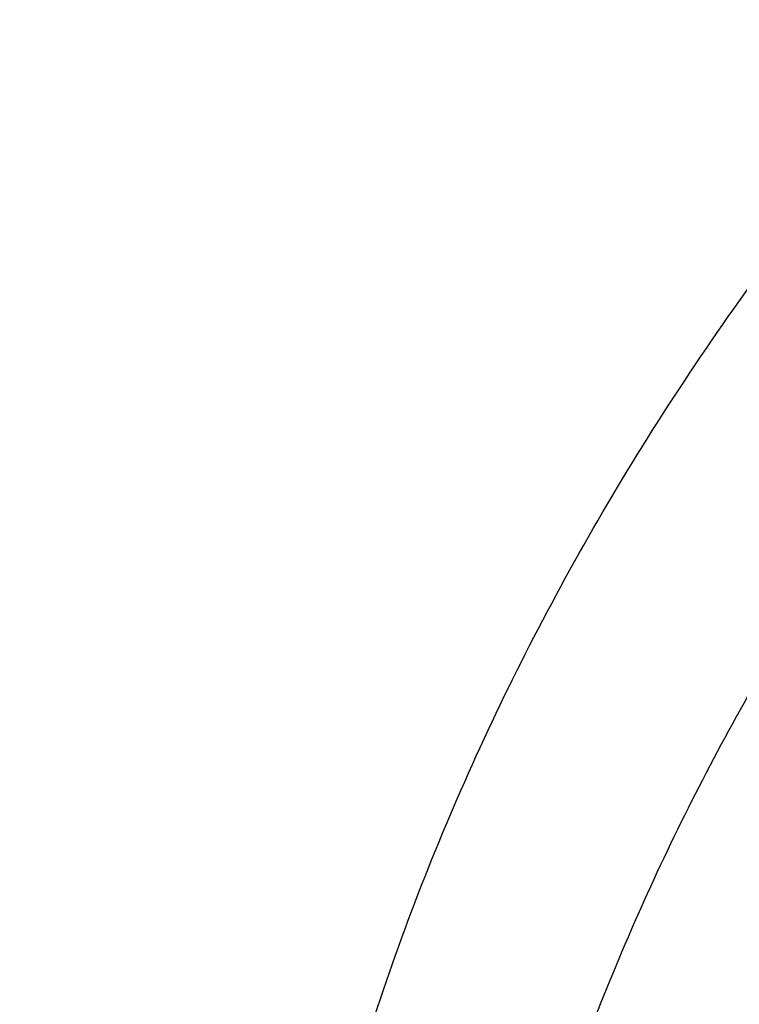
# Model space of a CAD drawing. Units: inches. Extents: x 0 to 21.9, y 5.5 to 13.
# Drawn here: x 19 to 19.1, y 11 to 11.1 of the extents above; entities that cross this region are included whole.
import ezdxf

# ---------------------------------------------------------------- set-up
doc = ezdxf.new("R2010")
doc.units = ezdxf.units.IN
doc.header["$LTSCALE"] = 1.21
doc.header["$MEASUREMENT"] = 0
doc.layers.get('0').update_dxf_attribs({"linetype": 'CONTINUOUS'})

msp = doc.modelspace()

# ---------------------------------------------------------------- linework, layer by layer
at = {"color": 7, "linetype": 'CONTINUOUS'}
for points, knots in [([(19.7446153029, 12.6962281789), (19.6767549447, 12.6962281789), (19.5749821759, 12.6925059829), (19.4400368301, 12.6800992671), (19.3063473261, 12.6628137798), (19.1742230233, 12.6382016519), (19.0444497436, 12.606302324), (18.9175218448, 12.5698990874), (18.7936732004, 12.5264691337), (18.6737315592, 12.4761036964), (18.558009242, 12.4218598997), (18.4468213439, 12.3610628725), (18.341057174, 12.2938995687), (18.2652580444, 12.2409022882), (18.192761475, 12.1851410931), (18.1237303093, 12.126731724), (18.0583237559, 12.0657974039), (17.9966934623, 12.002466733), (17.9389842682, 11.9368742372), (17.8853336893, 11.8691602669), (17.8358716785, 11.7994711074), (17.790720236, 11.727959057), (17.7499929509, 11.6547825088), (17.7137944521, 11.5801059776), (17.6822197514, 11.5041000928), (17.6553535258, 11.4269413188), (17.633269311, 11.3488120997), (17.6160286723, 11.2698986648), (17.6036806731, 11.1903967196), (17.5987290791, 11.1370757397), (17.5970815731, 11.1104071265)], [0, 0, 0, 0, 0.069502954, 0.1041831916, 0.1387714956, 0.2075425884, 0.241680944, 0.2756148006, 0.3427578553, 0.3759354715, 0.4088197461, 0.4736282167, 0.5055406842, 0.5371074453, 0.5683224234, 0.599182644, 0.6296883308, 0.6598429897, 0.6896534633, 0.7191299515, 0.7482859894, 0.7771383877, 0.8057071262, 0.8340152064, 0.8620884513, 0.8899552723, 0.9176463704, 0.9451944537, 0.9726337877, 1, 1, 1, 1]), ([(19.7446153029, 12.6795016769), (19.6764345565, 12.6795016769), (19.5741856892, 12.675777117), (19.438611571, 12.6633623361), (19.3043328739, 12.6460700479), (19.1716465952, 12.6214535443), (19.0413432972, 12.589553342), (18.9139774414, 12.5531727013), (18.7897397389, 12.5097868218), (18.6694622336, 12.459488964), (18.5535445242, 12.4053793919), (18.4422250824, 12.3447703139), (18.3363959002, 12.2778513296), (18.2606390533, 12.2251103479), (18.1882424762, 12.1696662284), (18.1193680305, 12.1116426263), (18.0541726063, 12.051170654), (17.9928041164, 11.9883865345), (17.9354021368, 11.923431858), (17.8820973455, 11.8564531449), (17.8330112962, 11.7876015822), (17.788256121, 11.7170327068), (17.7479342677, 11.6449060947), (17.7121382416, 11.5713850271), (17.6809503627, 11.4966361879), (17.6544425238, 11.4208291842), (17.6326760007, 11.3441366455), (17.6157011439, 11.2667320948), (17.6035575966, 11.1887959606), (17.5986958892, 11.1365380678), (17.5970816001, 11.1104071255)], [0, 0, 0, 0, 0.0701245681, 0.1051108653, 0.139999516, 0.2093463294, 0.243756083, 0.2779476428, 0.3455566408, 0.3789382169, 0.4120042171, 0.4771007279, 0.5091151872, 0.5407531518, 0.5720065939, 0.6028707352, 0.6333442094, 0.663429205, 0.6931315848, 0.7224609742, 0.7514308135, 0.7800583669, 0.8083646798, 0.83637448, 0.864116015, 0.8916208225, 0.9189234302, 0.9460609879, 0.9730728332, 1, 1, 1, 1]), ([(21.5879614742, 11.0454844647), (21.5861256473, 11.0676843182), (21.5810795623, 11.112063042), (21.5694403038, 11.1781865856), (21.5537463877, 11.243816298), (21.5340338362, 11.3088023202), (21.5103471841, 11.3730007858), (21.4827400073, 11.4362686122), (21.4512745464, 11.4984652974), (21.4160215886, 11.5594528223), (21.3770602569, 11.6190960417), (21.3344778161, 11.6772629239), (21.2883694477, 11.7338248335), (21.2388380833, 11.7886567458), (21.1859939638, 11.841637639), (21.1299552077, 11.8926502042), (21.0708444766, 11.9415831143), (20.9876324336, 12.0042702753), (20.8992378629, 12.0619520684), (20.8064241497, 12.1144179006), (20.7094731081, 12.1639991482), (20.6085820795, 12.2079778117), (20.5044651939, 12.2462451343), (20.3972766262, 12.2809868736), (20.2596372424, 12.3170064091), (20.0905088604, 12.3480429787), (19.9183269946, 12.3667750447), (19.7446153029, 12.3730370997), (19.5709036111, 12.3667750447), (19.3987217454, 12.3480429787), (19.2295933634, 12.3170064091), (19.0919539796, 12.2809868736), (18.9847654119, 12.2462451343), (18.8806485262, 12.2079778117), (18.7797574977, 12.1639991482), (18.6828064561, 12.1144179006), (18.5899927429, 12.0619520684), (18.5015981721, 12.0042702753), (18.4183861291, 11.9415831143), (18.3592753981, 11.8926502042), (18.3032366419, 11.841637639), (18.2503925225, 11.7886567458), (18.200861158, 11.7338248335), (18.1547527896, 11.6772629239), (18.1121703489, 11.6190960417), (18.0732090172, 11.5594528223), (18.0379560594, 11.4984652974), (18.0064905984, 11.4362686122), (17.9788834217, 11.3730007858), (17.9551967695, 11.3088023202), (17.9354842181, 11.243816298), (17.9197903019, 11.1781865856), (17.9081510435, 11.112063042), (17.9031049584, 11.0676843182), (17.9012691316, 11.0454844647)], [0, 0, 0, 0, 0.0134556866, 0.026959967, 0.0405325488, 0.0541923851, 0.0679572658, 0.0818436707, 0.095866583, 0.1100393587, 0.1243736338, 0.1388792441, 0.1535641859, 0.1684346117, 0.1834948284, 0.1987473275, 0.2141928399, 0.2298303861, 0.2616619466, 0.2778537436, 0.2942181039, 0.3274233713, 0.3442508663, 0.3612109123, 0.395471829, 0.4301036093, 0.4649878901, 0.5, 0.5350121099, 0.5698963907, 0.604528171, 0.6387890877, 0.6557491337, 0.6725766287, 0.7057818961, 0.7221462564, 0.7383380534, 0.7701696139, 0.7858071601, 0.8012526725, 0.8165051716, 0.8315653883, 0.8464358141, 0.8611207559, 0.8756263662, 0.8899606413, 0.904133417, 0.9181563293, 0.9320427342, 0.9458076149, 0.9594674512, 0.973040033, 0.9865443134, 1, 1, 1, 1]), ([(18.1666920791, 10.3324265966), (18.153632336, 10.3522015182), (18.1287588093, 10.3922616064), (18.0951668215, 10.4540597208), (18.0655961002, 10.5170605374), (18.0401215239, 10.5811079269), (18.0188059805, 10.646046024), (18.0017026952, 10.7117157205), (17.9888543625, 10.7779560842), (17.9802931533, 10.8446045085), (17.976040532, 10.911497228), (17.9761071729, 10.9784697635), (17.9804929086, 11.0453574035), (17.9891867313, 11.1119956845), (18.0021668432, 11.1782208673), (18.019400753, 11.2438704004), (18.0408454137, 11.3087833637), (18.0664473937, 11.3728008874), (18.0961430737, 11.4357665468), (18.1298588641, 11.497526733), (18.1675114363, 11.5579310026), (18.2090079662, 11.6168324103), (18.2542463881, 11.6740878286), (18.3031156585, 11.729558256), (18.3554960331, 11.7831091194), (18.4112593513, 11.8346105659), (18.4702693558, 11.8839377591), (18.5323819507, 11.9309711324), (18.5974457701, 11.9755967688), (18.6653016506, 12.0177062676), (18.7357863498, 12.0571985131), (18.8335158153, 12.1064769257), (18.9353400265, 12.1498400249), (19.0404698103, 12.187169376), (19.148733519, 12.2207464187), (19.2877255289, 12.2548757614), (19.4583522122, 12.2829551319), (19.6317496566, 12.2980359439), (19.7772041097, 12.2996491468), (19.8934161612, 12.2943428652), (20.0089449038, 12.2846681615), (20.1234809907, 12.2684616404), (20.2363001023, 12.245751518), (20.319547853, 12.2255822606), (20.4013947746, 12.2022910929), (20.481643308, 12.175934389), (20.5600994268, 12.1465753973), (20.6615290241, 12.1037475582), (20.7828781817, 12.0432409335), (20.8971621434, 11.9730698749), (20.9828257077, 11.9118632917), (21.0436777992, 11.8638693737), (21.1013658534, 11.813631022), (21.1557503905, 11.7612690319), (21.2066979653, 11.7069107832), (21.2540844, 11.6506873232), (21.2977918224, 11.5927377516), (21.324571854, 11.5527997859), (21.3372964197, 11.5325963189)], [0, 0, 0, 0, 0.0143521027, 0.0285391674, 0.0425749685, 0.0564752264, 0.0702574645, 0.0839408233, 0.0975458333, 0.1110941505, 0.1246082582, 0.1381111451, 0.1516259662, 0.1651756995, 0.1787828076, 0.192468916, 0.2062545161, 0.2201587018, 0.2341989433, 0.2483909031, 0.2627482935, 0.2772827752, 0.2920038944, 0.3069190553, 0.3220335227, 0.3373504521, 0.3528709411, 0.368594099, 0.3845171317, 0.4006354365, 0.4169427066, 0.4334310409, 0.4669046608, 0.483874581, 0.5009803562, 0.5355354887, 0.5704543184, 0.6056039575, 0.640845206, 0.658459061, 0.6760427221, 0.7110435133, 0.7284332554, 0.7457253927, 0.7629044843, 0.7799558958, 0.796865921, 0.8136219031, 0.8466194027, 0.8788798585, 0.894720932, 0.9103607538, 0.9257973037, 0.9410305013, 0.9560622854, 0.970896676, 0.985539818, 1, 1, 1, 1]), ([(17.9956252318, 11.0888726775), (17.9984238758, 11.1093228619), (18.0052569552, 11.1501644443), (18.0191360629, 11.2108798347), (18.0366368927, 11.2710494011), (18.0577225573, 11.3305442822), (18.0823491751, 11.389240591), (18.1104653045, 11.4470150452), (18.1420122162, 11.5037464795), (18.176923953, 11.5593157622), (18.2151274863, 11.6136061545), (18.2565428046, 11.6665035036), (18.3010832705, 11.7178966384), (18.3486550786, 11.7676770763), (18.3991601853, 11.8157413011), (18.4706897099, 11.8777686011), (18.5472927505, 11.9355507219), (18.6282872161, 11.9888556741), (18.7133383561, 12.0398373702), (18.8251871363, 12.0977744448), (18.9663722305, 12.1572883474), (19.1140680759, 12.2066740037), (19.2670335934, 12.2455173477), (19.423991574, 12.2734961195), (19.5836295036, 12.2903771544), (19.7446131039, 12.2960199491), (19.9055967209, 12.2903774792), (20.0652347079, 12.2734967561), (20.2221927742, 12.2455182721), (20.3751584048, 12.2066752035), (20.522854399, 12.15728982), (20.6640396928, 12.0977761937), (20.7758886819, 12.0398393409), (20.8609400065, 11.9888578103), (20.9419346607, 11.9355530159), (21.0185378957, 11.877771042), (21.0900676178, 11.8157438728), (21.140572873, 11.7676797396), (21.1881448335, 11.7178993864), (21.2326854577, 11.6665063295), (21.2741009402, 11.6136090543), (21.312304644, 11.5593187339), (21.3472165597, 11.5037495224), (21.3787636585, 11.4470181564), (21.4068799837, 11.3892437629), (21.4315068039, 11.330547503), (21.4525926764, 11.2710526584), (21.4700937105, 11.2108831174), (21.4839730323, 11.1501677468), (21.4908062197, 11.1093261661), (21.4936049463, 11.0888759859)], [0, 0, 0, 0, 0.0134168747, 0.0268981231, 0.0404620253, 0.0541258314, 0.0679055769, 0.0818159238, 0.0958700322, 0.1100794658, 0.1244541212, 0.1390021867, 0.1537301262, 0.1686426821, 0.1837428983, 0.1990321593, 0.2301678071, 0.2460167423, 0.2620448294, 0.2946067293, 0.3277984326, 0.3615408148, 0.3957406144, 0.430293299, 0.46508591, 0.4999998841, 0.5349138609, 0.5697064753, 0.6042591694, 0.638458978, 0.672201369, 0.7053930904, 0.7379550136, 0.7539831138, 0.7698320602, 0.8009677298, 0.8162570011, 0.8313572264, 0.8462697918, 0.8609977412, 0.8755458164, 0.8899204803, 0.9041299214, 0.9181840366, 0.9320943896, 0.9458741425, 0.9595379568, 0.973101866, 0.9865831206, 1, 1, 1, 1]), ([(21.2458884746, 11.6283693248), (21.2318746675, 11.646963235), (21.2026531903, 11.6836380422), (21.1557145035, 11.7366252746), (21.1054992029, 11.7878164104), (21.0521260811, 11.8370909606), (20.9957187624, 11.8843357455), (20.9364091222, 11.9294411847), (20.874333046, 11.9723042), (20.7875996353, 12.0266273933), (20.6963594776, 12.075718601), (20.6013584633, 12.1194218758), (20.5027895008, 12.1599523457), (20.3751146297, 12.2036026713), (20.216756131, 12.2442780061), (20.0540371385, 12.2731080268), (19.8884652246, 12.2898269556), (19.7215658536, 12.2942826111), (19.5548795724, 12.2864342195), (19.3899421836, 12.2663530455), (19.2282815369, 12.2342245699), (19.0970383279, 12.197515586), (18.9950837239, 12.1623702124), (18.8962894037, 12.1238290464), (18.8008179722, 12.0797310758), (18.7093936766, 12.0301959914), (18.6221646272, 11.977930011), (18.539447103, 11.9206272779), (18.4620150249, 11.8585204141), (18.4072652192, 11.8101407568), (18.3556203788, 11.7597944799), (18.3071988839, 11.7075965799), (18.2621141945, 11.653668077), (18.2204715025, 11.5981336153), (18.182368299, 11.5411217659), (18.1478939264, 11.4827646132), (18.1171294097, 11.4231975193), (18.0901472269, 11.3625588309), (18.0670111067, 11.3009895861), (18.0477758331, 11.2386332026), (18.0324870653, 11.175635149), (18.0211811755, 11.1121425953), (18.0138851112, 11.0483040438), (18.0106162868, 10.9842689412), (18.011382511, 10.920187275), (18.016181953, 10.856209161), (18.0250031512, 10.7924844311), (18.0378250604, 10.7291622153), (18.0546171384, 10.666390571), (18.0753394853, 10.6043160099), (18.0999428735, 10.5430834501), (18.1283694603, 10.4828347894), (18.1605507537, 10.4237123871), (18.1843208475, 10.3853606328), (18.1967886081, 10.3664224018)], [0, 0, 0, 0, 0.0147101323, 0.0296097821, 0.0447037854, 0.0599951349, 0.0754848453, 0.0911721137, 0.1070543555, 0.1231273059, 0.1558129345, 0.1724170118, 0.1891798439, 0.2231292809, 0.2575666004, 0.2923766365, 0.3274342546, 0.362607849, 0.3977628235, 0.4327650598, 0.4674843899, 0.5017980793, 0.5187706899, 0.5356010986, 0.5687825719, 0.5851209108, 0.6012775118, 0.6330127249, 0.6485911724, 0.6639713925, 0.6791535845, 0.6941398314, 0.7089341543, 0.7235425501, 0.7379730067, 0.7522354933, 0.7663419224, 0.7803060778, 0.794143509, 0.8078713882, 0.8215083295, 0.8350741734, 0.8485897382, 0.8620765437, 0.875556515, 0.8890516739, 0.9025838276, 0.9161742633, 0.9298434599, 0.9436108173, 0.9574944333, 0.9715108626, 0.9856750456, 1, 1, 1, 1]), ([(18.6305591954, 10.4093145784), (18.6201021352, 10.4231893074), (18.6000572912, 10.451339445), (18.5725596379, 10.4949171331), (18.5478845338, 10.5394814038), (18.5260933293, 10.5849231926), (18.5072390908, 10.6311335694), (18.4913681334, 10.6780007903), (18.4785195099, 10.7254116054), (18.4687249083, 10.7732511907), (18.4620085448, 10.8214035528), (18.4583870497, 10.8697518048), (18.4578694023, 10.9181785013), (18.4604568879, 10.9665659702), (18.4661430929, 11.0147966521), (18.4749139324, 11.0627534373), (18.4867477086, 11.1103199953), (18.5016152072, 11.15738109), (18.5194798124, 11.2038228793), (18.5402976426, 11.2495331972), (18.5640177008, 11.2944018188), (18.5905820321, 11.3383207092), (18.6199259059, 11.3811842687), (18.651977948, 11.4228895288), (18.6866604935, 11.4633364948), (18.72388914, 11.5024278922), (18.7635753817, 11.5400711566), (18.8199877012, 11.5885111875), (18.8806264373, 11.6333559509), (18.9448795919, 11.6744034397), (19.0124689823, 11.7134416352), (19.1014576216, 11.7572956308), (19.2138003398, 11.8014036127), (19.3312238439, 11.8368751542), (19.4525995305, 11.8633721317), (19.5767681017, 11.8806446574), (19.7025417211, 11.8885289674), (19.8287177232, 11.8869504308), (19.9540894126, 11.875924012), (20.0774579851, 11.855554092), (20.197643214, 11.8260337652), (20.3134972652, 11.7876412244), (20.4239058961, 11.7407426236), (20.511002795, 11.6946703855), (20.5769027054, 11.6539513158), (20.6240533666, 11.6217685085), (20.6690876365, 11.5878513402), (20.7118981136, 11.5522803966), (20.7523810689, 11.5151411482), (20.7904393557, 11.4765220421), (20.8259794635, 11.4365173145), (20.8480804783, 11.4088073793), (20.858671398, 11.3947550523)], [0, 0, 0, 0, 0.0145447784, 0.0289127312, 0.0431149576, 0.0571649518, 0.0710779116, 0.0848709223, 0.0985626522, 0.1121731825, 0.1257237401, 0.1392364156, 0.1527338515, 0.1662389135, 0.1797743555, 0.1933624878, 0.2070248586, 0.2207819593, 0.23465296, 0.2486554806, 0.2628054025, 0.2771167203, 0.2916014338, 0.3062694783, 0.3211286895, 0.3361847997, 0.3514414601, 0.3669002864, 0.3984124175, 0.4144681227, 0.4307135815, 0.463735304, 0.4974096156, 0.5316403854, 0.5663151756, 0.6013090305, 0.6364882532, 0.6717141633, 0.7068468358, 0.7417488365, 0.7762889644, 0.810346015, 0.8438125639, 0.8765987559, 0.8927184323, 0.9086443337, 0.9243718319, 0.9398980579, 0.9552220409, 0.9703446622, 0.9852690429, 1, 1, 1, 1]), ([(18.6493887936, 10.3929268264), (18.639200592, 10.4065526038), (18.6196769754, 10.4341941532), (18.5929137451, 10.476973455), (18.568918083, 10.520711413), (18.5477495021, 10.5653014536), (18.5294594398, 10.6106368262), (18.5140927405, 10.6566081578), (18.5016871336, 10.7031045875), (18.4922731518, 10.7500137448), (18.4858740203, 10.797222133), (18.4825055495, 10.8446154024), (18.482176073, 10.8920786774), (18.4848864074, 10.9394968805), (18.4906298492, 10.9867550636), (18.4993922058, 11.0337387359), (18.5111518532, 11.0803341845), (18.5258798276, 11.1264287825), (18.5435399427, 11.1719112791), (18.5640889211, 11.2166720746), (18.5874765425, 11.260603478), (18.6136457985, 11.3035999497), (18.642533067, 11.345558338), (18.6740682543, 11.3863780786), (18.7081750927, 11.4259614966), (18.7447708819, 11.4642136806), (18.7837683881, 11.5010439597), (18.8391857408, 11.5484322235), (18.9140584702, 11.6035852125), (19.0112510317, 11.6623084565), (19.1154493692, 11.7134586974), (19.2256513322, 11.7565500247), (19.340806105, 11.791178105), (19.4598141205, 11.8170160353), (19.5815398368, 11.8338199823), (19.7048216719, 11.841431144), (19.8284832344, 11.8397775868), (19.951344493, 11.8288749492), (20.0722330781, 11.8088262784), (20.1899953927, 11.779820986), (20.303507722, 11.7421326639), (20.4116860071, 11.6961169169), (20.5134984152, 11.6422052764), (20.6079649669, 11.5809097693), (20.6802936648, 11.5237719824), (20.7335207094, 11.474922114), (20.7708152065, 11.4370675967), (20.8056433145, 11.3978574077), (20.8273031619, 11.3706989407), (20.8376831331, 11.3569265054)], [0, 0, 0, 0, 0.0145316789, 0.0288872525, 0.043078188, 0.0571180039, 0.0710220091, 0.0848073559, 0.0984927685, 0.112098363, 0.1256453806, 0.1391559055, 0.1526525522, 0.1661581382, 0.1796953503, 0.1932864146, 0.2069527807, 0.2207148296, 0.234591612, 0.248600623, 0.2627576162, 0.2770764583, 0.2915690236, 0.3062451262, 0.3211124869, 0.3361767304, 0.3514414088, 0.3669080479, 0.3984349104, 0.4307410596, 0.4637738217, 0.4974569162, 0.5316941191, 0.5663730149, 0.6013687697, 0.6365478909, 0.6717719673, 0.7069013922, 0.7417990821, 0.776334203, 0.8103859171, 0.8438471494, 0.8766283608, 0.908661279, 0.9399024975, 0.9552250209, 0.9703464169, 0.985269808, 1, 1, 1, 1]), ([(20.451641372, 11.5682193192), (20.4301145751, 11.5808729119), (20.3859134618, 11.6050041532), (20.31705625, 11.6373209805), (20.2454358291, 11.6658976851), (20.1462740474, 11.6989784736), (20.0434933148, 11.7238182533), (19.9384587423, 11.7403192897), (19.8584320407, 11.7485097879), (19.7778608764, 11.7524243621), (19.6971285555, 11.7520453109), (19.6166252452, 11.7473741779), (19.5367383834, 11.7384333737), (19.4578528709, 11.7252657641), (19.3803486584, 11.7079344982), (19.3045990954, 11.6865225979), (19.2309691163, 11.6611325529), (19.159813431, 11.631885916), (19.0914750699, 11.5989227338), (19.0262830547, 11.5624002001), (18.964553711, 11.5224942697), (18.9160221536, 11.4864114457), (18.8792427071, 11.4560293155), (18.8441883709, 11.4249736052), (18.8030209099, 11.3844482609), (18.7652732828, 11.3414223351), (18.7375004142, 11.3058568209), (18.7115907482, 11.2698960447), (18.6822458911, 11.2236692449), (18.6569608028, 11.1755932088), (18.639421409, 11.1364224373), (18.627649689, 11.1068162642), (18.6172289115, 11.0769140692), (18.6081716611, 11.0467514793), (18.6004889637, 11.016365225), (18.5941901959, 10.9857920804), (18.5892832192, 10.9550691731), (18.5857738595, 10.9242335818), (18.5836665311, 10.893323547), (18.5831980055, 10.8726872437), (18.5831980077, 10.8623750053)], [0, 0, 0, 0, 0.0317865724, 0.0640573034, 0.0967730922, 0.1298872718, 0.1970708248, 0.2310472437, 0.2651865523, 0.2994220261, 0.3336856662, 0.3679090863, 0.4020244449, 0.4359653505, 0.4696677811, 0.5030710149, 0.5361185281, 0.5687589703, 0.6009470398, 0.6326444496, 0.6638207928, 0.6944544636, 0.7095658605, 0.7245379327, 0.7540605374, 0.7830360458, 0.7973272682, 0.8114904473, 0.8394454195, 0.8669500778, 0.8805533254, 0.8940654685, 0.9074949581, 0.9208507988, 0.9341425125, 0.9473800663, 0.9605738074, 0.9737344084, 0.9868727816, 1, 1, 1, 1]), ([(20.451641372, 11.5651220715), (20.430115028, 11.5777753981), (20.3970827005, 11.5958048426), (20.351857521, 11.6178873898), (20.3053219461, 11.6389029225), (20.2454370266, 11.6627972046), (20.1714078938, 11.6874931645), (20.095321636, 11.7081919519), (20.0175463993, 11.7247938932), (19.9384563832, 11.7372196198), (19.8584326744, 11.7454094883), (19.7778607054, 11.7493242324), (19.6971285985, 11.7489451322), (19.6166252322, 11.7442740099), (19.5367383829, 11.7353332093), (19.4578528684, 11.7221655977), (19.3803486572, 11.7048343272), (19.3045990938, 11.6834224272), (19.2309691122, 11.6580323903), (19.159813428, 11.6287857476), (19.0914750717, 11.5958225609), (19.0262830519, 11.5593000302), (18.9645537038, 11.5193941093), (18.9160221567, 11.4833112704), (18.8792426989, 11.4529291545), (18.8441883787, 11.4218734243), (18.8030209028, 11.3813480951), (18.7652732718, 11.3383221699), (18.7375004147, 11.3027566456), (18.7115907454, 11.2667958741), (18.6822459041, 11.2205690658), (18.6569607836, 11.1724930472), (18.639421422, 11.1333222614), (18.6276496795, 11.1037160992), (18.617228909, 11.0738138982), (18.6081716717, 11.0436513031), (18.6004889461, 11.013265058), (18.5941902072, 10.9826919088), (18.5892832234, 10.9519690021), (18.5857738397, 10.9211334099), (18.583666556, 10.8902233735), (18.5831979936, 10.8695870743), (18.5831980046, 10.859274838)], [0, 0, 0, 0, 0.0317849887, 0.0478635101, 0.0640585123, 0.0967733425, 0.1298865706, 0.1633458735, 0.1970939398, 0.2310693809, 0.2652077059, 0.2994421959, 0.3337048473, 0.3679272857, 0.4020416589, 0.4359815898, 0.4696830487, 0.503085321, 0.5361318846, 0.5687713849, 0.6009585297, 0.6326550243, 0.6638304745, 0.6944632588, 0.7095742225, 0.7245458659, 0.7540676179, 0.7830422942, 0.7973331071, 0.8114958759, 0.8394500413, 0.8669539121, 0.8805567639, 0.8940685179, 0.9074976234, 0.9208530807, 0.9341444106, 0.9473815805, 0.9605749435, 0.9737351685, 0.9868731623, 1, 1, 1, 1]), ([(21.3372964197, 11.5325963189), (21.3489625934, 11.514073317), (21.371210578, 11.4766035628), (21.4013506496, 11.4189738174), (21.4280159315, 11.3603414646), (21.4511484266, 11.3008315774), (21.4706991277, 11.2405687088), (21.48662616, 11.179679824), (21.498895437, 11.1182931869), (21.5074806307, 11.0565382971), (21.5123632994, 10.994545533), (21.5135329431, 10.9324458567), (21.5109870449, 10.8703704919), (21.5047310799, 10.8084506031), (21.494778495, 10.7468169738), (21.4811506594, 10.6855996912), (21.463876791, 10.6249278397), (21.4429938604, 10.5649292064), (21.4185464702, 10.5057300009), (21.3905867221, 10.4474545903), (21.3591740721, 10.3902252451), (21.324375178, 10.3341619011), (21.286263724, 10.2793819184), (21.2449202992, 10.2259998958), (21.2004320284, 10.1741273113), (21.1528931101, 10.1238728545), (21.1024018657, 10.0753401519), (21.030869895, 10.0126957279), (20.9542216979, 9.9543066546), (20.8731428308, 9.9004089528), (20.7879865985, 9.8488392428), (20.6759562051, 9.7901813618), (20.534475316, 9.7298324453), (20.3864064856, 9.6796408003), (20.2329901868, 9.6400236475), (20.0755034537, 9.611306974), (19.9152592281, 9.5937282332), (19.7535928353, 9.5874326406), (19.5918516578, 9.5924722347), (19.4313835093, 9.6088053956), (19.2735261414, 9.6362969349), (19.1195935384, 9.6747204963), (18.9708744889, 9.7237563037), (18.8517562236, 9.7733615324), (18.760269017, 9.8180077502), (18.6724276826, 9.8653386302), (18.5884567739, 9.9174545452), (18.509023821, 9.9741839669), (18.4523644232, 10.0185322237), (18.3984148545, 10.0648210617), (18.3641159909, 10.0971112378), (18.3474654945, 10.1135508231)], [0, 0, 0, 0, 0.0142309698, 0.0283132613, 0.0422591374, 0.0560823839, 0.0697981974, 0.0834230441, 0.0969744918, 0.110471014, 0.1239317735, 0.1373763866, 0.1508246753, 0.1642964152, 0.1778110828, 0.1913876121, 0.2050441653, 0.2187979235, 0.2326649008, 0.2466597857, 0.2607958115, 0.2750846542, 0.2895363594, 0.3041592951, 0.3189601289, 0.3339438263, 0.3491136681, 0.3644712836, 0.395740754, 0.4116557133, 0.4277495306, 0.4604428434, 0.4937673411, 0.5276453538, 0.5619848424, 0.596682259, 0.6316254039, 0.6666962703, 0.7017738742, 0.7367370761, 0.7714674004, 0.805851864, 0.8397858184, 0.8731758067, 0.8896446393, 0.9059490573, 0.938029789, 0.9538024316, 0.9693893323, 0.9847886693, 1, 1, 1, 1]), ([(19.2500958278, 10.4174934601), (19.233570232, 10.4293513131), (19.2019563122, 10.4542399274), (19.1657887332, 10.4887394776), (19.1395533774, 10.517840851), (19.1213657081, 10.5402205243), (19.1045866768, 10.5632385946), (19.0892540853, 10.5868436624), (19.0754030164, 10.6109823462), (19.0630651055, 10.6356001682), (19.0522686544, 10.6606414681), (19.0430385234, 10.6860495717), (19.03539597, 10.7117668624), (19.0293586067, 10.7377349398), (19.0249404039, 10.7638947701), (19.022151636, 10.7901868196), (19.0209988072, 10.8165511961), (19.0214845424, 10.8429278121), (19.023607704, 10.8692565556), (19.0273633743, 10.8954774417), (19.0327428927, 10.9215307594), (19.0397337604, 10.9473572506), (19.0483197948, 10.9728982545), (19.0584811875, 10.9980958214), (19.0701946361, 11.0228928966), (19.0834331161, 11.0472332281), (19.0981668054, 11.0710624296), (19.1198885183, 11.1022663969), (19.1506887981, 11.1397227108), (19.1855357863, 11.1743103386), (19.2158490947, 11.2003793028), (19.2399277848, 11.2192035659), (19.2651458327, 11.2371287958), (19.3004062689, 11.2599019535), (19.3470511404, 11.2858668869), (19.4062745228, 11.3126558838), (19.4685384984, 11.3350198155), (19.533280792, 11.3527581723), (19.5999207744, 11.365714144), (19.667859903, 11.3737721961), (19.7364882082, 11.3768608323), (19.8051894901, 11.3749524376), (19.8733468632, 11.3680640696), (19.9403484789, 11.3562569681), (20.0055923016, 11.3396363092), (20.0684939467, 11.3183489962), (20.128482958, 11.2925870723), (20.1665931696, 11.2723584818), (20.1849796366, 11.2615507955)], [0, 0, 0, 0, 0.0312840021, 0.0617847946, 0.07674926, 0.091525402, 0.106119585, 0.1205400818, 0.1347970726, 0.1489025936, 0.1628704597, 0.1767161573, 0.1904567061, 0.2041104808, 0.2176969977, 0.2312366741, 0.2447505647, 0.2582600789, 0.2717866864, 0.2853516223, 0.298975598, 0.3126785261, 0.326479271, 0.3403954275, 0.3544431294, 0.3686368882, 0.382989471, 0.3975118183, 0.4270902137, 0.4574322143, 0.4729010836, 0.4885656651, 0.5044239242, 0.52047218, 0.5531089022, 0.5864247685, 0.6203405292, 0.6547599655, 0.6895731907, 0.7246600185, 0.7598932636, 0.7951420647, 0.830275166, 0.8651642212, 0.8996870846, 0.933731134, 0.9671964941, 1, 1, 1, 1]), ([(18.2985597635, 10.0769481652), (18.3291790323, 10.0474278982), (18.3935379961, 9.9902781504), (18.4974699187, 9.9115362606), (18.6091815373, 9.8393384566), (18.727966344, 9.7741376854), (18.8530852565, 9.7163336521), (18.983757602, 9.6662837977), (19.1191692069, 9.6242968763), (19.2584764787, 9.5906324858), (19.4008117013, 9.5654988415), (19.5452883134, 9.5490513235), (19.6910064493, 9.5413919029), (19.8370584938, 9.5425678856), (19.9825347477, 9.5525719948), (20.1265291024, 9.5713424043), (20.268144698, 9.5987627759), (20.4064994478, 9.6346636085), (20.5407315434, 9.6788228789), (20.6700047137, 9.7309676448), (20.7935133266, 9.7907762077), (20.9104868941, 9.8578790962), (21.0201963016, 9.9318640082), (21.1219511209, 10.0122704814), (21.2000118745, 10.0846105339), (21.2577834692, 10.1452069949), (21.2985212291, 10.1916909524), (21.3368278528, 10.2393741669), (21.3726440134, 10.2881830065), (21.4059131399, 10.3380410692), (21.436582872, 10.3888705441), (21.4646048383, 10.4405919683), (21.4899348276, 10.4931244394), (21.5125328001, 10.5463857269), (21.5323629725, 10.6002923981), (21.5493938813, 10.6547599442), (21.5635984744, 10.7097029009), (21.5749542059, 10.7650349655), (21.583443008, 10.820669224), (21.5890513703, 10.8765180611), (21.5917702855, 10.9324941418), (21.591595562, 10.988507442), (21.5895511581, 11.0257954111), (21.5880497953, 11.0444028912)], [0, 0, 0, 0, 0.0301027839, 0.0608416878, 0.0922028945, 0.1241582848, 0.1566668184, 0.1896760362, 0.2231235702, 0.2569387227, 0.2910440248, 0.3253567887, 0.3597906852, 0.394257259, 0.4286675082, 0.4629333875, 0.4969693893, 0.5306940591, 0.5640315775, 0.5969133114, 0.6292793739, 0.6610801987, 0.6922780397, 0.7228484567, 0.7527816468, 0.7675136846, 0.7820900555, 0.7965141274, 0.810790345, 0.8249242286, 0.8389223675, 0.8527924116, 0.8665430373, 0.8801839016, 0.893725591, 0.9071795563, 0.9205580253, 0.933873908, 0.9471406939, 0.9603723325, 0.973583102, 0.9867874774, 1, 1, 1, 1])]:
    msp.add_open_spline(points, degree=3, knots=knots, dxfattribs=at)
at = {"color": 9, "linetype": 'CONTINUOUS'}
for points, knots in [([(19.7446153029, 12.5132665341), (19.6784069107, 12.5132665341), (19.5791172418, 12.5095377907), (19.4475131509, 12.4971091031), (19.3172455391, 12.4798029692), (19.1886204518, 12.4551721338), (19.0624551249, 12.4232599988), (18.9393143605, 12.3868920429), (18.8193974796, 12.343538199), (18.7035669814, 12.2932997176), (18.5922089362, 12.2393121626), (18.4855845369, 12.1788756716), (18.3846205066, 12.1121989564), (18.3125981845, 12.059703328), (18.2440227183, 12.0045623931), (18.1790571088, 11.9469068264), (18.1178587751, 11.8868750866), (18.0605754243, 11.8246109026), (18.0073456972, 11.7602635349), (17.9582985809, 11.6939872985), (17.9135531648, 11.6259412713), (17.873218324, 11.5562889425), (17.8373924365, 11.4851978681), (17.8061631101, 11.4128392973), (17.779606911, 11.3393878272), (17.7577891382, 11.2650208749), (17.7407635417, 11.1899187156), (17.7285722279, 11.1142623022), (17.7212453027, 11.0382392948), (17.7196153029, 10.9874114925), (17.7196153029, 10.9620265368)], [0, 0, 0, 0, 0.0704177291, 0.1055455074, 0.1405690976, 0.2101572864, 0.2446705842, 0.2789517504, 0.3466916635, 0.3801133577, 0.4132012613, 0.4782845945, 0.510265452, 0.5418522188, 0.5730379721, 0.6038194568, 0.6341972589, 0.664175954, 0.6937642234, 0.7229749306, 0.7518251497, 0.7803361378, 0.8085332424, 0.8364457372, 0.8641065791, 0.8915520886, 0.918821531, 0.9459566791, 0.9730011426, 1, 1, 1, 1]), ([(18.4811940668, 10.7892278842), (18.4793186971, 10.8029311781), (18.476324632, 10.830421828), (18.4741255715, 10.8718178317), (18.474227864, 10.9132494955), (18.4766315289, 10.9546397398), (18.4813321049, 10.9959136389), (18.4883209066, 11.0369959533), (18.4975850004, 11.0778119933), (18.5091073038, 11.1182875705), (18.5228666124, 11.1583491922), (18.53883767, 11.1979241747), (18.5569911561, 11.2369408071), (18.5772937958, 11.2753284696), (18.5997084653, 11.3130177412), (18.624194257, 11.3499405195), (18.6507065746, 11.3860301248), (18.6791971347, 11.4212214379), (18.7096141784, 11.4554510501), (18.7419022796, 11.4886571155), (18.7760036124, 11.5207803551), (18.8240682552, 11.5623162683), (18.8884224195, 11.6111837805), (18.9713713708, 11.6642698376), (19.0448047666, 11.7036682772), (19.106020707, 11.7322773993), (19.1693038959, 11.7590939048), (19.2510431751, 11.7886504435), (19.3351911778, 11.8126231002), (19.4039714072, 11.8284982959), (19.4738952221, 11.8421829543), (19.5625271059, 11.8549689578), (19.6699867079, 11.8633267131), (19.7779856968, 11.8646700486), (19.8857439691, 11.858988781), (19.9924867271, 11.8463238613), (20.0974465564, 11.8267652185), (20.1998649825, 11.8004538881), (20.2827930005, 11.7729532795), (20.3471644228, 11.7477329087), (20.4095739462, 11.7206577791), (20.4846464396, 11.6831040474), (20.5559803026, 11.6403866448), (20.610048092, 11.6034743802), (20.6614619429, 11.5652483596), (20.7217097253, 11.5144246731), (20.7767395617, 11.4592220542), (20.8169194763, 11.4130167384), (20.8357107707, 11.3892780882), (20.8447664942, 11.3772627016)], [0, 0, 0, 0, 0.0133154937, 0.0266064615, 0.0398897265, 0.0531821964, 0.0665006777, 0.0798616909, 0.0932812932, 0.1067749129, 0.1203571957, 0.1340418691, 0.1478416213, 0.1617680046, 0.175831357, 0.1900407427, 0.2044039105, 0.2189272665, 0.2336158675, 0.2484734277, 0.2635023359, 0.2787036824, 0.309615272, 0.341199363, 0.3734223404, 0.3897612309, 0.4062400342, 0.4395780219, 0.4733662764, 0.4904053615, 0.5075243601, 0.5419497005, 0.576548574, 0.6112189356, 0.6458573045, 0.6803608432, 0.7146294252, 0.7485677244, 0.7820873008, 0.7986674618, 0.815114031, 0.8475689056, 0.8794020714, 0.8950754955, 0.910579912, 0.9410669414, 0.970865515, 0.9855150257, 1, 1, 1, 1]), ([(18.4829077165, 10.7767061578), (18.4810348891, 10.7903908656), (18.4780448821, 10.8178442292), (18.4758488001, 10.8591840865), (18.4759509498, 10.9005595557), (18.4783513506, 10.9418936617), (18.4830455472, 10.9831115805), (18.4900248662, 11.0241381745), (18.4992763912, 11.0648988554), (18.510783063, 11.1053195354), (18.524523706, 11.1453268214), (18.5404730983, 11.1848481284), (18.5586019592, 11.2238118427), (18.5788770588, 11.2621474402), (18.6012613238, 11.2997855941), (18.625713902, 11.3366582945), (18.6521902576, 11.372698952), (18.6806421726, 11.4078425357), (18.7110179586, 11.4420257229), (18.7432622643, 11.4751867517), (18.7773173424, 11.5072664234), (18.8253167914, 11.5487460025), (18.8895836675, 11.5975472374), (18.9724201101, 11.6505612959), (19.0457539042, 11.6899063013), (19.1068868145, 11.7184766224), (19.1700841696, 11.7452567583), (19.2517125826, 11.7747732116), (19.3357464525, 11.7987133562), (19.404433393, 11.814567022), (19.4742623682, 11.8282331217), (19.5627740382, 11.8410017856), (19.6700878903, 11.8493482079), (19.777940398, 11.8506897239), (19.8855525157, 11.8450161642), (19.9921504968, 11.8323684243), (20.0969679676, 11.8128363111), (20.1992474823, 11.7865606689), (20.282063024, 11.759097361), (20.3463471386, 11.733911198), (20.4086720152, 11.7068727917), (20.483642687, 11.6693699956), (20.554879799, 11.626710532), (20.6088742556, 11.5898483326), (20.6602183733, 11.5516741591), (20.7203844409, 11.500919406), (20.7753396394, 11.4457916597), (20.8154650574, 11.3996490132), (20.8342308648, 11.3759425602), (20.8432743059, 11.3639434703)], [0, 0, 0, 0, 0.0133154938, 0.0266064617, 0.0398897268, 0.0531821967, 0.066500678, 0.0798616911, 0.0932812934, 0.106774913, 0.1203571958, 0.134041869, 0.1478416211, 0.1617680043, 0.1758313565, 0.190040742, 0.2044039097, 0.2189272656, 0.2336158664, 0.2484734264, 0.2635023344, 0.2787036807, 0.30961527, 0.3411993609, 0.373422338, 0.3897612284, 0.4062400316, 0.4395780192, 0.4733662737, 0.4904053587, 0.5075243574, 0.5419496979, 0.5765485714, 0.6112189332, 0.6458573023, 0.6803608412, 0.7146294234, 0.7485677228, 0.7820872994, 0.7986674606, 0.8151140299, 0.8475689047, 0.8794020707, 0.895075495, 0.9105799116, 0.9410669412, 0.9708655149, 0.9855150256, 1, 1, 1, 1]), ([(19.1225865755, 10.5760093471), (19.1184373517, 10.5826118375), (19.1104921798, 10.5959538737), (19.0996224774, 10.6164324267), (19.089878533, 10.637242581), (19.0812778132, 10.6583473475), (19.0738354514, 10.6797100098), (19.0675647594, 10.701293178), (19.0624767513, 10.7230590289), (19.0585804682, 10.7449694154), (19.0558829574, 10.7669859187), (19.0543889218, 10.7890698756), (19.0541010013, 10.8111825146), (19.0550198302, 10.8332849986), (19.0571436852, 10.8553385083), (19.0604687409, 10.8773043376), (19.0649891951, 10.8991439232), (19.0706969472, 10.9208189737), (19.0775818031, 10.9422915348), (19.0856316589, 10.9635239871), (19.0948322303, 10.9844792076), (19.1051671799, 11.0051206159), (19.1166183837, 11.0254121698), (19.1291655689, 11.0453183834), (19.1427869337, 11.0648049907), (19.1624540549, 11.0903188009), (19.1896521825, 11.1209849852), (19.2197497874, 11.1494749303), (19.2456027546, 11.1710637574), (19.2729062238, 11.1920342918), (19.3091427405, 11.2165476036), (19.3554163985, 11.2429335415), (19.4043944448, 11.2662689825), (19.4557345802, 11.2863921114), (19.5090805979, 11.3031650626), (19.5640619381, 11.3164722587), (19.6202968029, 11.3262220119), (19.6773950673, 11.3323471906), (19.734959024, 11.334805679), (19.7925938387, 11.3335797799), (19.868722373, 11.3270694973), (19.9435976691, 11.3133151989), (20.0158355295, 11.2923886534), (20.0678907852, 11.2733721104), (20.1176955665, 11.2510972344), (20.149477937, 11.2340105611), (20.1648765067, 11.2249592065)], [0, 0, 0, 0, 0.0142362847, 0.028336202, 0.0423098047, 0.0561683255, 0.0699240854, 0.0835904028, 0.0971814974, 0.1107123522, 0.1241985696, 0.1376562241, 0.1511016922, 0.1645514789, 0.1780220419, 0.1915296204, 0.2050900656, 0.218718673, 0.2324300396, 0.2462379341, 0.2601551656, 0.2741934898, 0.2883635367, 0.3026747296, 0.3171352416, 0.3317519822, 0.3614678913, 0.3918597895, 0.4073161871, 0.4229434401, 0.4546961246, 0.4870968927, 0.5201023945, 0.5536552126, 0.5876857727, 0.622114341, 0.6568529994, 0.6918076137, 0.7268798155, 0.7619689546, 0.7969740543, 0.8663010941, 0.9004742644, 0.9341953753, 0.9673909955, 1, 1, 1, 1]), ([(19.1481556681, 10.535322433), (19.1402388069, 10.5479201878), (19.1257271137, 10.5736579541), (19.1109580339, 10.6073476123), (19.1014083074, 10.6347602537), (19.0953951276, 10.6554565551), (19.0905162067, 10.6763276408), (19.086780071, 10.6973374459), (19.0841933806, 10.7184489655), (19.082760651, 10.7396251768), (19.0824845787, 10.7608288948), (19.0833655848, 10.7820228729), (19.0854020322, 10.803169901), (19.088590431, 10.8242328386), (19.0929250298, 10.8451747284), (19.0983980608, 10.8659588687), (19.1049999374, 10.8865488081), (19.1127188751, 10.9069085216), (19.1215411593, 10.9270024347), (19.1314513141, 10.9467953812), (19.1424318007, 10.9662528696), (19.1544631446, 10.9853409087), (19.1675246297, 11.0040265157), (19.1863833104, 11.0284916191), (19.2124634212, 11.0578973244), (19.2413238125, 11.0852162749), (19.2661141079, 11.1059177051), (19.292295278, 11.1260262648), (19.3270422667, 11.1495320317), (19.3714138354, 11.1748334614), (19.418378681, 11.1972096875), (19.4676084802, 11.2165057492), (19.518761732, 11.2325893113), (19.5714831089, 11.2453495006), (19.6254064682, 11.2546985707), (19.6801577504, 11.2605720114), (19.7353555865, 11.2629294282), (19.7906213702, 11.2617539777), (19.863620707, 11.2555113079), (19.9354183189, 11.242322389), (20.0046869125, 11.2222560291), (20.054602472, 11.2040211351), (20.1023600822, 11.1826618677), (20.1328360537, 11.1662775037), (20.1476016736, 11.1575981752)], [0, 0, 0, 0, 0.0283281682, 0.056151777, 0.0699077819, 0.0835743439, 0.097165683, 0.1106967776, 0.1241832338, 0.1376411273, 0.1510868329, 0.1645368551, 0.1780076541, 0.1915154707, 0.2050761515, 0.2187049943, 0.2324166023, 0.2462247356, 0.2601422048, 0.274180776, 0.2883510678, 0.3026625031, 0.3171232697, 0.3317402634, 0.3614566839, 0.3918491034, 0.4073057731, 0.4229332988, 0.4546865311, 0.4870878594, 0.5200939417, 0.5536473428, 0.5876784967, 0.6221076715, 0.6568469386, 0.6918021673, 0.7268749874, 0.7619647454, 0.7969704626, 0.8662987274, 0.9004724995, 0.9341942135, 0.9673904056, 1, 1, 1, 1]), ([(19.3528897756, 10.3558889979), (19.3445827196, 10.3607650869), (19.3282838865, 10.3708314295), (19.2970418324, 10.3921583976), (19.2605944788, 10.4209466665), (19.2275595868, 10.4527506503), (19.2037000632, 10.4796024812), (19.1872223187, 10.5002594111), (19.1720891133, 10.5215135202), (19.1583340499, 10.5433123605), (19.1459908194, 10.5656037313), (19.1350908741, 10.5883347128), (19.1256605447, 10.6114502056), (19.1177210174, 10.6348937629), (19.1112930483, 10.6586092626), (19.106394283, 10.6825395927), (19.1030353438, 10.70662627), (19.10122301, 10.7308107962), (19.1009634609, 10.7550346759), (19.1022587847, 10.7792388714), (19.105103405, 10.8033645953), (19.1094898335, 10.8273535226), (19.1154089765, 10.8511472317), (19.1228470498, 10.8746876609), (19.1317830814, 10.8979186397), (19.1421957387, 10.9207840304), (19.154060942, 10.9432280982), (19.1673497842, 10.9651965342), (19.1820276367, 10.9866378683), (19.1980601025, 11.0074999066), (19.2154091757, 11.0277319594), (19.2340322075, 11.0472856092), (19.2538831904, 11.0661158456), (19.2821021793, 11.0903472642), (19.3202433926, 11.1185527919), (19.3612901229, 11.1434503983), (19.395919772, 11.1614797187), (19.4320353322, 11.1783620988), (19.4695345958, 11.1930862124), (19.5081397413, 11.2056123417), (19.5377900063, 11.2139455534), (19.567936815, 11.2211548521), (19.5985090188, 11.2272215925), (19.6294325254, 11.2321323019), (19.6606328518, 11.2358764287), (19.6920352356, 11.2384437794), (19.7235639714, 11.2398270589), (19.7551439479, 11.2400243706), (19.7971751066, 11.2387083733), (19.8390294643, 11.2350269543), (19.8804508421, 11.2289877334), (19.9212623555, 11.2214330426), (19.9613814529, 11.2115749727), (20.0005460122, 11.199439912), (20.0385875345, 11.1859582551), (20.0754447707, 11.1703103569), (20.1108296411, 11.1525300401), (20.127944548, 11.1429729731), (20.1363408302, 11.1380305572)], [0, 0, 0, 0, 0.0161201051, 0.0320456747, 0.0632879609, 0.0937236456, 0.1086477558, 0.1233784253, 0.1379227159, 0.1522900967, 0.1664919056, 0.1805413683, 0.1944538193, 0.2082463942, 0.2219377023, 0.2355477487, 0.2490978404, 0.2626100664, 0.2761070501, 0.2896116595, 0.3031466556, 0.3167343017, 0.3303962031, 0.3441528843, 0.3580234186, 0.3720254103, 0.3861748593, 0.4004857659, 0.4149699616, 0.4296374503, 0.4444961942, 0.4595518657, 0.4748079479, 0.4902662119, 0.5217773819, 0.5540692765, 0.5704966468, 0.5870975208, 0.6207706365, 0.6378260584, 0.655007078, 0.6722991947, 0.6896872099, 0.7071550742, 0.724686248, 0.7422638082, 0.7598705358, 0.7774889339, 0.7951014994, 0.8302329718, 0.8477237908, 0.8651402288, 0.8996789266, 0.9167777098, 0.9337419242, 0.967208224, 0.9836949158, 1, 1, 1, 1]), ([(21.4936051438, 11.0888745447), (21.4960700948, 11.0708630365), (21.5000556211, 11.034736606), (21.5031747667, 10.9803417737), (21.503422924, 10.9258930432), (21.5007994213, 10.8714816646), (21.4953086844, 10.8171963666), (21.4869597955, 10.7631263071), (21.4757666331, 10.7093600719), (21.4617477967, 10.6559857339), (21.44492653, 10.6030906467), (21.4253306745, 10.5507613116), (21.4029926051, 10.4990832324), (21.3779491701, 10.448140783), (21.3502416605, 10.3980170401), (21.3199156978, 10.3487937022), (21.2870210556, 10.3005508734), (21.2516119416, 10.253367287), (21.2137455053, 10.2073188897), (21.1597794094, 10.1472176301), (21.0863917939, 10.0753408933), (20.9900932199, 9.9952820072), (20.8857008156, 9.9214472533), (20.7738998009, 9.8543152135), (20.6554165815, 9.7943154989), (20.5310215607, 9.7418339806), (20.4015225928, 9.6972078429), (20.2677603438, 9.6607243724), (20.1306029919, 9.6326184892), (19.9909406865, 9.6130712055), (19.8496797797, 9.6022086716), (19.7077370313, 9.6001008524), (19.5660336118, 9.6067613124), (19.4254891527, 9.622147222), (19.2870157379, 9.646159246), (19.1515120326, 9.6786426624), (19.0198574782, 9.7193883079), (18.8929066527, 9.7681337201), (18.7714837077, 9.8245656501), (18.656378153, 9.8883208048), (18.5483362307, 9.9589919931), (18.4480702744, 10.0361174683), (18.3861664493, 10.092124696), (18.3567773189, 10.121054057)], [0, 0, 0, 0, 0.0132733622, 0.0265227131, 0.0397631565, 0.0530098847, 0.0662780275, 0.0795825026, 0.09293787, 0.1063581942, 0.1198569166, 0.1334467403, 0.1471395276, 0.1609462118, 0.1748767239, 0.1889399367, 0.2031436221, 0.217494422, 0.2319978328, 0.2466581984, 0.2764550043, 0.3069038778, 0.3379997644, 0.3697215709, 0.4020335961, 0.4348870865, 0.4682218801, 0.5019681056, 0.5360478748, 0.5703769906, 0.6048666451, 0.6394251029, 0.6739593882, 0.7083769593, 0.7425873914, 0.7765040607, 0.8100458336, 0.8431387751, 0.8757178434, 0.9077285936, 0.9391288523, 0.9698903094, 1, 1, 1, 1]), ([(21.4935944613, 11.0888710902), (21.4959695773, 11.0709004804), (21.4997795965, 11.0348589247), (21.5026485348, 10.9806026105), (21.5026606364, 10.9263000762), (21.4998156206, 10.8720419047), (21.4941182638, 10.8179161608), (21.4855779533, 10.7640113226), (21.4742087973, 10.7104152934), (21.4600296019, 10.6572154552), (21.4430637679, 10.6044984661), (21.4233392445, 10.5523501305), (21.4008884678, 10.5008552545), (21.3757482896, 10.4500975199), (21.3479599541, 10.4001593196), (21.3175690048, 10.3511216668), (21.2846250881, 10.303063991), (21.2491822377, 10.2560643576), (21.2112973934, 10.2101980643), (21.1573273774, 10.1503382142), (21.0839730323, 10.0787556864), (20.9877690268, 9.9990291224), (20.8835235773, 9.9255046036), (20.771917739, 9.8586565291), (20.6536732945, 9.7989107343), (20.5295555311, 9.7466497284), (20.4003667892, 9.7022077429), (20.266941858, 9.665869572), (20.1301427372, 9.6378681413), (19.9908531661, 9.618382959), (19.8499729169, 9.6075392045), (19.7084120708, 9.6054063987), (19.5670850914, 9.6119982078), (19.4269049457, 9.6272724387), (19.2887771651, 9.6511309197), (19.1535940482, 9.6834206349), (19.0222289132, 9.7239346023), (18.8955305309, 9.7724130416), (18.7743176278, 9.828545853), (18.6593746916, 9.8919732838), (18.5514434617, 9.9622920865), (18.4512322065, 10.0390449361), (18.3893270507, 10.0947887299), (18.3599260929, 10.1235848297)], [0, 0, 0, 0, 0.0132673588, 0.0265120511, 0.03974912, 0.0529936845, 0.0662607892, 0.0795652567, 0.0929215436, 0.106343605, 0.1198447684, 0.1334376207, 0.1471339079, 0.1609444489, 0.1748790634, 0.1889465171, 0.2031544805, 0.2175095017, 0.2320169904, 0.246681213, 0.2764848418, 0.3069389347, 0.338038136, 0.3697611901, 0.4020723617, 0.4349229804, 0.4682530674, 0.50199302, 0.5360652883, 0.5703860663, 0.6048669743, 0.6394167257, 0.6739427992, 0.7083530958, 0.7425576076, 0.7764700838, 0.8100097056, 0.8431027773, 0.8756844045, 0.9077001838, 0.9391078597, 0.9698789048, 1, 1, 1, 1])]:
    msp.add_open_spline(points, degree=3, knots=knots, dxfattribs=at)

doc.saveas('drawing.dxf')
